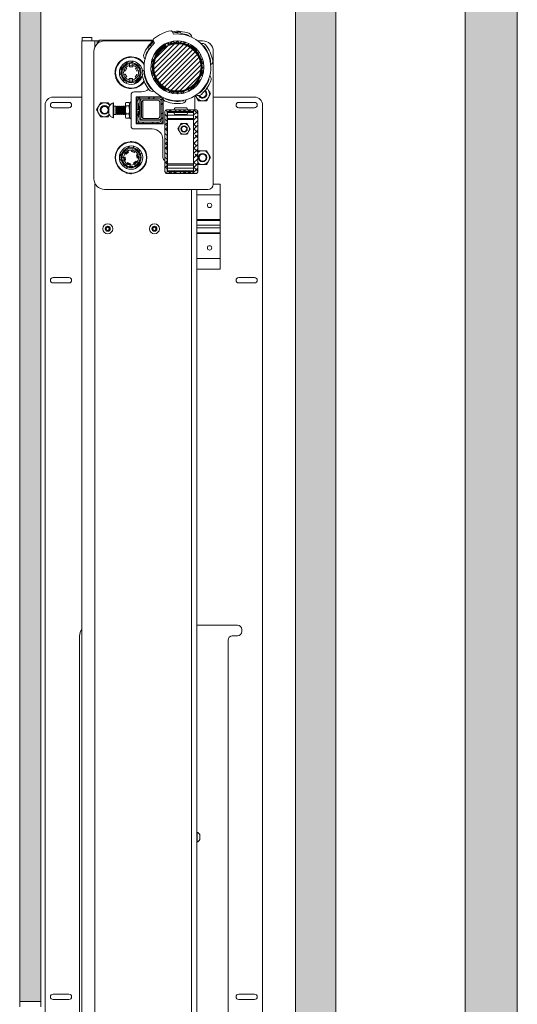
# Model space of a CAD drawing. Units: millimetres. Extents: x 109 to 6757, y 50 to 5882.
# Drawn here: x 6232 to 6701, y 3183 to 4111 of the extents above; entities that cross this region are included whole.
import ezdxf

# ---------------------------------------------------------------- set-up
doc = ezdxf.new("R2010")
doc.units = ezdxf.units.MM
pattern_1 = [(0, (0, 0), (0, 3.175), []), (135, (1.5875, -1.5875), (-6.350003, -6.350003), [4.49013, -4.49013]), (135, (2.381, -1.5875), (-6.350003, -6.350003), [4.49013, -4.49013]), (135, (3.175, -1.5875), (-6.350003, -6.350003), [4.49013, -4.49013])]

msp = doc.modelspace()

# ---------------------------------------------------------------- hatches: boundary and pattern name
at = {"linetype": 'Continuous', "lineweight": 0}
h = msp.add_hatch(dxfattribs=at)
h.set_pattern_fill('CORK', style=0)
h.set_pattern_definition(pattern_1)
h.paths.add_polyline_path([(6251.76, 4530.09), (6231.76, 4530.09), (6231.76, 3185.59), (6251.76, 3185.59)], flags=0)
h = msp.add_hatch(dxfattribs=at)
h.set_pattern_fill('CORK', style=0)
h.set_pattern_definition(pattern_1)
h.paths.add_polyline_path([(6529.86, 4530.09), (6491.76, 4530.09), (6491.76, 1761.24), (6529.86, 1761.24)], flags=0)
h = msp.add_hatch(dxfattribs=at)
h.set_pattern_fill('CORK', style=0)
h.set_pattern_definition(pattern_1)
h.paths.add_polyline_path([(6700.97, 1436.09), (6700.97, 4530.09), (6651.76, 4530.09), (6651.76, 1436.09)], flags=0)
h = msp.add_hatch(dxfattribs=at)
h.set_pattern_fill('ANSI38', style=0)
edge = h.paths.add_edge_path(flags=0)
edge.add_line((6371.75, 4089.02), (6372.39, 4087.65))
edge.add_arc((6380.47, 4065.59), 23.5, -240.11786, 110.11786, ccw=False)
edge.add_line((6368.76, 4085.96), (6368.13, 4087.33))
edge.add_arc((6380.47, 4065.59), 25, 119.58857, 470.41143)
h = msp.add_hatch(dxfattribs=at)
h.set_pattern_fill('ANSI31', style=0)
edge = h.paths.add_edge_path(flags=0)
edge.add_line((6369.09, 4087.31), (6369.8, 4085.79))
edge.add_arc((6380.47, 4065.59), 22.85, 117.83595, 472.16405)
edge.add_line((6371.85, 4086.75), (6371.14, 4088.27))
edge.add_line((6371.14, 4088.27), (6369.09, 4087.31))
edge = h.paths.add_edge_path(flags=0)
edge.add_line((6372.11, 4086.2), (6372.06, 4086.29))
edge.add_arc((6380.47, 4065.59), 22.35, -242.10055, 112.10055, ccw=False)
edge.add_line((6370.01, 4085.34), (6370.06, 4085.25))
edge.add_arc((6380.47, 4065.59), 22.25, 117.91249, 472.08751)
h = msp.add_hatch(dxfattribs=at)
h.set_pattern_fill('ANSI32', style=0)
edge = h.paths.add_edge_path(flags=0)
edge.add_arc((6336.76, 4060.59), 11, 0, 360)
edge = h.paths.add_edge_path(flags=0)
edge.add_arc((6336.76, 4060.59), 9.5, 0, 360)
h = msp.add_hatch(dxfattribs=at)
h.set_pattern_fill('ANSI32', style=0)
edge = h.paths.add_edge_path(flags=0)
edge.add_arc((6363.76, 4015.59), 3, 270, 360)
edge.add_line((6366.76, 4015.59), (6366.76, 4034.59))
edge.add_arc((6363.76, 4034.59), 3, 360, 450)
edge.add_line((6363.76, 4037.59), (6344.76, 4037.59))
edge.add_arc((6344.76, 4034.59), 3, 90, 180)
edge.add_line((6341.76, 4034.59), (6341.76, 4015.59))
edge.add_arc((6344.76, 4015.59), 3, 180, 270)
edge.add_line((6344.76, 4012.59), (6363.76, 4012.59))
edge = h.paths.add_edge_path(flags=0)
edge.add_line((6344.76, 4036.09), (6363.76, 4036.09))
edge.add_arc((6363.76, 4034.59), 1.5, 0, 90, ccw=False)
edge.add_line((6365.26, 4034.59), (6365.26, 4015.59))
edge.add_arc((6363.76, 4015.59), 1.5, 270, 360, ccw=False)
edge.add_line((6363.76, 4014.09), (6344.76, 4014.09))
edge.add_arc((6344.76, 4015.59), 1.5, 180, 270, ccw=False)
edge.add_line((6343.26, 4015.59), (6343.26, 4024.34))
edge.add_line((6343.26, 4024.34), (6344.76, 4024.34))
edge.add_line((6344.76, 4024.34), (6344.76, 4025.84))
edge.add_line((6344.76, 4025.84), (6343.26, 4025.84))
edge.add_line((6343.26, 4025.84), (6343.26, 4034.59))
edge.add_arc((6344.76, 4034.59), 1.5, 90, 180, ccw=False)
h = msp.add_hatch(dxfattribs=at)
h.set_pattern_fill('ANSI38', angle=90, style=0)
edge = h.paths.add_edge_path(flags=0)
edge.add_arc((6371.01, 4023.84), 0.25, 90, 180, ccw=False)
edge.add_line((6371.01, 4024.09), (6395.76, 4024.09))
edge.add_line((6395.76, 4024.09), (6395.76, 4025.59))
edge.add_line((6395.76, 4025.59), (6370.26, 4025.59))
edge.add_arc((6370.26, 4024.09), 1.5, 90, 180)
edge.add_line((6368.76, 4024.09), (6368.76, 3967.09))
edge.add_arc((6370.26, 3967.09), 1.5, 180, 270)
edge.add_line((6370.26, 3965.59), (6395.76, 3965.59))
edge.add_line((6395.76, 3965.59), (6395.76, 3967.09))
edge.add_line((6395.76, 3967.09), (6371.01, 3967.09))
edge.add_arc((6371.01, 3967.34), 0.25, 180, 270, ccw=False)
edge.add_line((6370.76, 3967.34), (6370.76, 4023.84))
h = msp.add_hatch(dxfattribs=at)
h.set_pattern_fill('ANSI38', style=0)
edge = h.paths.add_edge_path(flags=0)
edge.add_line((6395.76, 3965.59), (6397.76, 3965.59))
edge.add_arc((6397.76, 3967.59), 2, 270, 360)
edge.add_line((6399.76, 3967.59), (6399.76, 4023.59))
edge.add_arc((6397.76, 4023.59), 2, 0, 90)
edge.add_line((6397.76, 4025.59), (6395.76, 4025.59))
edge.add_line((6395.76, 4025.59), (6395.76, 3965.59))
h = msp.add_hatch(dxfattribs=at)
h.set_pattern_fill('ANSI32', style=0)
edge = h.paths.add_edge_path(flags=0)
edge.add_arc((6336.76, 3980.59), 11, 0, 360)
edge = h.paths.add_edge_path(flags=0)
edge.add_arc((6336.76, 3980.59), 9.5, 0, 360)

# ---------------------------------------------------------------- linework, layer by layer
at = {"color": 7, "linetype": 'Continuous', "lineweight": 0}
for p, q in [((6231.76, 4530.09), (6231.76, 3185.59)), ((6251.76, 4530.09), (6251.76, 3185.59)), ((6491.76, 4530.09), (6491.76, 1761.24)), ((6529.86, 4530.09), (6529.86, 1761.24)), ((6651.76, 1436.09), (6651.76, 4530.09)), ((6700.97, 4530.09), (6700.97, 1436.09)), ((6376.72, 4096.86), (6375.49, 4099.5)), ((6290.26, 2838.09), (6290.26, 4090.59)), ((6302.76, 4090.59), (6290.26, 4090.59)), ((6290.76, 4090.59), (6290.76, 4093.59)), ((6290.76, 4093.59), (6299.76, 4093.59)), ((6299.76, 4090.59), (6299.76, 4093.59)), ((6302.76, 4090.59), (6302.76, 4084.95)), ((6302.76, 4090.59), (6304.76, 4090.59)), ((6304.76, 4090.59), (6304.76, 4087.73)), ((6304.76, 4090.59), (6305.96, 4090.59)), ((6305.96, 4090.59), (6306.76, 4090.59)), ((6306.76, 4091.09), (6311.56, 4091.09)), ((6306.76, 4089.25), (6306.76, 4091.09)), ((6311.56, 4091.09), (6311.56, 4090.59)), ((6317.96, 4091.09), (6311.56, 4091.09)), ((6311.76, 4090.59), (6357.43, 4090.59)), ((6317.96, 4091.09), (6355.56, 4091.09)), ((6317.96, 4090.59), (6317.96, 4091.09)), ((6355.13, 4086.83), (6358.23, 4089.96)), ((6355.56, 4091.09), (6355.56, 4090.59)), ((6357.75, 4091.09), (6355.56, 4091.09)), ((6357.7, 4091.2), (6358.92, 4088.56)), ((6376.1, 4098.29), (6380.48, 4098.65)), ((6380.49, 4098.56), (6376.1, 4098.19)), ((6376.1, 4098.19), (6376.1, 4098.29)), ((6380.48, 4098.65), (6380.49, 4098.56)), ((6384.2, 4096.87), (6383.29, 4098.82)), ((6399.64, 4090.59), (6404.26, 4090.59)), ((6353.2, 4084.79), (6354.11, 4082.83)), ((6358.3, 4089.89), (6355.2, 4086.76)), ((6368.09, 4087.4), (6371.72, 4089.09)), ((6368.09, 4087.4), (6368.13, 4087.33)), ((6368.76, 4085.96), (6368.13, 4087.33)), ((6368.76, 4085.96), (6369.04, 4085.37)), ((6368.98, 4087.26), (6369.09, 4087.31)), ((6368.98, 4087.26), (6369.7, 4085.74)), ((6369.09, 4087.31), (6371.14, 4088.27)), ((6369.8, 4085.79), (6369.09, 4087.31)), ((6369.25, 4084.92), (6369.29, 4084.83)), ((6369.91, 4085.28), (6369.95, 4085.19)), ((6370.06, 4085.25), (6370.01, 4085.34)), ((6371.14, 4088.27), (6371.25, 4088.32)), ((6371.14, 4088.27), (6371.85, 4086.75)), ((6371.25, 4088.32), (6371.96, 4086.79)), ((6371.72, 4089.09), (6371.75, 4089.02)), ((6372.39, 4087.65), (6371.75, 4089.02)), ((6372.06, 4086.29), (6372.11, 4086.2)), ((6372.17, 4086.34), (6372.22, 4086.25)), ((6372.39, 4087.65), (6372.66, 4087.06)), ((6372.88, 4086.61), (6372.92, 4086.52)), ((6301.76, 3960.59), (6301.76, 4080.59)), ((6414.26, 4080.59), (6414.26, 3955.59)), ((6328.7, 4063.69), (6328.86, 4063.6)), ((6328.86, 4063.6), (6330.13, 4062.84)), ((6330.13, 4062.84), (6331.27, 4062.14)), ((6330.41, 4066.17), (6330.25, 4066.26)), ((6330.41, 4066.17), (6331.68, 4065.4)), ((6332.82, 4064.71), (6331.27, 4062.14)), ((6331.68, 4065.4), (6332.82, 4064.71)), ((6335.39, 4067.45), (6335.36, 4066.12)), ((6338.36, 4066.06), (6335.36, 4066.12)), ((6335.42, 4068.93), (6335.39, 4067.45)), ((6335.42, 4069.11), (6335.42, 4068.93)), ((6338.39, 4067.39), (6338.36, 4066.06)), ((6338.42, 4068.87), (6338.39, 4067.39)), ((6338.42, 4068.87), (6338.42, 4069.06)), ((6342.02, 4065.2), (6340.85, 4064.56)), ((6342.3, 4061.93), (6340.85, 4064.56)), ((6343.31, 4065.92), (6342.02, 4065.2)), ((6343.47, 4062.58), (6342.3, 4061.93)), ((6342.88, 4069.75), (6342.87, 4069.73)), ((6343.47, 4066.01), (6343.31, 4065.92)), ((6344.76, 4063.29), (6343.47, 4062.58)), ((6344.76, 4063.29), (6344.92, 4063.38)), ((6321.67, 4060.16), (6321.58, 4059.88)), ((6321.77, 4060.06), (6321.67, 4060.16)), ((6322.59, 4055.1), (6322.78, 4054.88)), ((6322.78, 4054.88), (6322.83, 4055.01)), ((6328.75, 4057.88), (6328.59, 4057.79)), ((6328.75, 4057.88), (6330.05, 4058.6)), ((6330.04, 4055.17), (6330.2, 4055.26)), ((6330.05, 4058.6), (6331.22, 4059.24)), ((6330.2, 4055.26), (6331.5, 4055.97)), ((6331.22, 4059.24), (6332.67, 4056.62)), ((6331.5, 4055.97), (6332.67, 4056.62)), ((6335.1, 4052.3), (6335.12, 4053.78)), ((6335.12, 4053.78), (6335.15, 4055.12)), ((6335.15, 4055.12), (6338.15, 4055.06)), ((6338.1, 4052.24), (6338.12, 4053.72)), ((6338.12, 4053.72), (6338.15, 4055.06)), ((6340.69, 4056.46), (6342.24, 4059.03)), ((6341.84, 4055.77), (6340.69, 4056.46)), ((6343.1, 4055.01), (6341.84, 4055.77)), ((6343.39, 4058.34), (6342.24, 4059.03)), ((6343.1, 4055.01), (6343.26, 4054.91)), ((6344.65, 4057.57), (6343.39, 4058.34)), ((6344.81, 4057.48), (6344.65, 4057.57)), ((6335.1, 4052.3), (6335.09, 4052.12)), ((6338.09, 4052.06), (6338.1, 4052.24)), ((6352.92, 4044.71), (6353.35, 4045.08)), ((6408.41, 4046.4), (6409.89, 4043.84)), ((6263.26, 4037.59), (6290.26, 4037.59)), ((6336.76, 4010.59), (6336.76, 4039.59)), ((6339.76, 4042.59), (6346.76, 4042.59)), ((6341.51, 4037.84), (6365.57, 4037.84)), ((6341.51, 4012.34), (6341.51, 4037.84)), ((6341.76, 4015.59), (6341.76, 4034.59)), ((6343.26, 4025.84), (6343.26, 4034.59)), ((6344.76, 4037.59), (6363.76, 4037.59)), ((6344.76, 4036.09), (6363.76, 4036.09)), ((6345.01, 4036.09), (6345.01, 4028.65)), ((6347.76, 4036.05), (6347.76, 4036.09)), ((6347.76, 4017.67), (6347.76, 4034.5)), ((6348.26, 4034.59), (6362.26, 4034.59)), ((6365.26, 4034.59), (6365.26, 4015.59)), ((6366.76, 4034.59), (6366.76, 4015.59)), ((6367.01, 4036.83), (6367.01, 4012.34)), ((6396.76, 4035.44), (6396.76, 4025.59)), ((6400.5, 4034.09), (6398.63, 4037.34)), ((6411.76, 4040.59), (6409.89, 4037.34)), ((6414.26, 4037.59), (6453.26, 4037.59)), ((6255.76, 2935.59), (6255.76, 4030.09)), ((6263.26, 4032.59), (6278.26, 4032.59)), ((6278.26, 4027.59), (6263.26, 4027.59)), ((6304.25, 4025.59), (6306.13, 4028.84)), ((6315.51, 4032.09), (6316.76, 4029.92)), ((6315.86, 4021.59), (6315.86, 4028.59)), ((6320.26, 4032.09), (6319.88, 4032.09)), ((6319.88, 4018.09), (6319.88, 4032.09)), ((6320.26, 4018.09), (6320.26, 4032.09)), ((6322.27, 4029.09), (6320.66, 4029.09)), ((6322.76, 4028.4), (6322.27, 4029.09)), ((6322.27, 4028.38), (6322.27, 4029.09)), ((6322.27, 4021.09), (6322.27, 4028.38)), ((6323.24, 4029.09), (6322.76, 4028.4)), ((6322.76, 4027.81), (6322.76, 4028.4)), ((6322.76, 4021.78), (6322.76, 4027.81)), ((6323.52, 4029.09), (6323.24, 4029.09)), ((6323.24, 4028.38), (6323.24, 4029.09)), ((6323.24, 4021.09), (6323.24, 4028.38)), ((6324.01, 4028.4), (6323.52, 4029.09)), ((6323.52, 4028.38), (6323.52, 4029.09)), ((6323.52, 4021.09), (6323.52, 4028.38)), ((6324.49, 4029.09), (6324.01, 4028.4)), ((6324.01, 4027.81), (6324.01, 4028.4)), ((6324.01, 4021.78), (6324.01, 4027.81)), ((6324.77, 4029.09), (6324.49, 4029.09)), ((6324.49, 4028.38), (6324.49, 4029.09)), ((6324.49, 4021.09), (6324.49, 4028.38)), ((6325.26, 4028.4), (6324.77, 4029.09)), ((6324.77, 4028.38), (6324.77, 4029.09)), ((6324.77, 4021.09), (6324.77, 4028.38)), ((6325.74, 4029.09), (6325.26, 4028.4)), ((6325.26, 4027.81), (6325.26, 4028.4)), ((6325.26, 4021.78), (6325.26, 4027.81)), ((6326.02, 4029.09), (6325.74, 4029.09)), ((6325.74, 4028.38), (6325.74, 4029.09)), ((6325.74, 4021.09), (6325.74, 4028.38)), ((6326.51, 4028.4), (6326.02, 4029.09)), ((6326.02, 4028.38), (6326.02, 4029.09)), ((6326.02, 4021.09), (6326.02, 4028.38)), ((6326.99, 4029.09), (6326.51, 4028.4)), ((6326.51, 4027.81), (6326.51, 4028.4)), ((6326.51, 4021.78), (6326.51, 4027.81)), ((6327.27, 4029.09), (6326.99, 4029.09)), ((6326.99, 4028.38), (6326.99, 4029.09)), ((6326.99, 4021.09), (6326.99, 4028.38)), ((6327.76, 4028.4), (6327.27, 4029.09)), ((6327.27, 4028.38), (6327.27, 4029.09)), ((6327.27, 4021.09), (6327.27, 4028.38)), ((6328.24, 4029.09), (6327.76, 4028.4)), ((6327.76, 4027.81), (6327.76, 4028.4)), ((6327.76, 4021.78), (6327.76, 4027.81)), ((6328.52, 4029.09), (6328.24, 4029.09)), ((6328.24, 4028.38), (6328.24, 4029.09)), ((6328.24, 4021.09), (6328.24, 4028.38)), ((6329.01, 4028.4), (6328.52, 4029.09)), ((6328.52, 4028.38), (6328.52, 4029.09)), ((6328.52, 4021.09), (6328.52, 4028.38)), ((6329.49, 4029.09), (6329.01, 4028.4)), ((6329.01, 4027.81), (6329.01, 4028.4)), ((6329.01, 4021.78), (6329.01, 4027.81)), ((6329.77, 4029.09), (6329.49, 4029.09)), ((6329.49, 4028.38), (6329.49, 4029.09)), ((6329.49, 4021.09), (6329.49, 4028.38)), ((6330.26, 4028.4), (6329.77, 4029.09)), ((6329.77, 4028.38), (6329.77, 4029.09)), ((6329.77, 4021.09), (6329.77, 4028.38)), ((6330.74, 4029.09), (6330.26, 4028.4)), ((6330.26, 4027.81), (6330.26, 4028.4)), ((6330.26, 4021.78), (6330.26, 4027.81)), ((6331.02, 4029.09), (6330.74, 4029.09)), ((6330.74, 4028.38), (6330.74, 4029.09)), ((6330.74, 4021.09), (6330.74, 4028.38)), ((6331.41, 4028.54), (6331.02, 4029.09)), ((6331.02, 4028.38), (6331.02, 4029.09)), ((6331.02, 4021.09), (6331.02, 4028.38)), ((6331.8, 4032.27), (6331.41, 4031.59)), ((6331.41, 4030.97), (6331.41, 4031.59)), ((6331.41, 4025.64), (6331.41, 4030.97)), ((6331.99, 4029.38), (6331.41, 4025.64)), ((6331.41, 4019.75), (6331.41, 4025.64)), ((6334.83, 4032.57), (6331.99, 4032.57)), ((6334.83, 4029.38), (6331.99, 4029.38)), ((6334.83, 4029.38), (6335.41, 4025.64)), ((6335.41, 4031.59), (6335.01, 4032.27)), ((6336.41, 4033.02), (6335.41, 4032.02)), ((6335.41, 4018.15), (6335.41, 4032.02)), ((6336.76, 4033.02), (6336.41, 4033.02)), ((6336.41, 4033.02), (6336.41, 4017.15)), ((6341.76, 4033.02), (6341.51, 4033.02)), ((6343.74, 4031.44), (6343.26, 4031.44)), ((6344.76, 4025.84), (6343.26, 4025.84)), ((6343.74, 4025.84), (6343.74, 4031.44)), ((6344.01, 4028.4), (6343.74, 4028.78)), ((6344.49, 4029.09), (6344.01, 4028.4)), ((6344.01, 4027.81), (6344.01, 4028.4)), ((6344.01, 4025.84), (6344.01, 4027.81)), ((6344.57, 4029.09), (6344.49, 4029.09)), ((6344.49, 4028.38), (6344.49, 4029.09)), ((6344.49, 4025.84), (6344.49, 4028.38)), ((6345.26, 4028.4), (6344.57, 4029.09)), ((6344.57, 4025.84), (6344.57, 4029.09)), ((6344.76, 4024.34), (6344.76, 4025.84)), ((6345.26, 4019.09), (6345.26, 4033.09)), ((6346.76, 4019.09), (6346.76, 4033.09)), ((6363.76, 4033.09), (6363.76, 4019.09)), ((6370.26, 4025.59), (6395.76, 4025.59)), ((6379.26, 4027.59), (6388.26, 4027.59)), ((6395.76, 4024.09), (6395.76, 4025.59)), ((6395.76, 3965.59), (6395.76, 4025.59)), ((6395.76, 4025.59), (6397.76, 4025.59)), ((6438.26, 4032.59), (6453.26, 4032.59)), ((6453.26, 4027.59), (6438.26, 4027.59)), ((6460.76, 4030.09), (6460.76, 2855.59)), ((6308, 4019.09), (6306.13, 4022.34)), ((6316.5, 4020.8), (6315.51, 4019.09)), ((6319.88, 4018.09), (6320.26, 4018.09)), ((6320.66, 4021.09), (6322.27, 4021.09)), ((6322.27, 4021.09), (6322.76, 4021.78)), ((6322.76, 4021.78), (6323.24, 4021.09)), ((6323.24, 4021.09), (6323.52, 4021.09)), ((6323.52, 4021.09), (6324.01, 4021.78)), ((6324.01, 4021.78), (6324.49, 4021.09)), ((6324.49, 4021.09), (6324.77, 4021.09)), ((6324.77, 4021.09), (6325.26, 4021.78)), ((6325.26, 4021.78), (6325.74, 4021.09)), ((6325.74, 4021.09), (6326.02, 4021.09)), ((6326.02, 4021.09), (6326.51, 4021.78)), ((6326.51, 4021.78), (6326.99, 4021.09)), ((6326.99, 4021.09), (6327.27, 4021.09)), ((6327.27, 4021.09), (6327.76, 4021.78)), ((6327.76, 4021.78), (6328.24, 4021.09)), ((6328.24, 4021.09), (6328.52, 4021.09)), ((6328.52, 4021.09), (6329.01, 4021.78)), ((6329.01, 4021.78), (6329.49, 4021.09)), ((6329.49, 4021.09), (6329.77, 4021.09)), ((6329.77, 4021.09), (6330.26, 4021.78)), ((6330.26, 4021.78), (6330.74, 4021.09)), ((6330.74, 4021.09), (6331.02, 4021.09)), ((6331.02, 4021.09), (6331.41, 4021.63)), ((6331.99, 4021.9), (6331.41, 4019.75)), ((6331.41, 4018.59), (6331.41, 4019.75)), ((6331.41, 4018.59), (6331.8, 4017.91)), ((6331.99, 4017.61), (6331.79, 4017.93)), ((6334.83, 4021.9), (6331.99, 4021.9)), ((6334.83, 4017.61), (6331.99, 4017.61)), ((6334.83, 4021.9), (6335.41, 4019.75)), ((6334.83, 4017.61), (6335.02, 4017.93)), ((6335.01, 4017.91), (6335.41, 4018.59)), ((6335.41, 4018.15), (6336.41, 4017.15)), ((6336.41, 4017.15), (6336.76, 4017.15)), ((6341.51, 4017.15), (6341.76, 4017.15)), ((6343.26, 4024.34), (6344.76, 4024.34)), ((6343.26, 4015.59), (6343.26, 4024.34)), ((6343.26, 4018.74), (6343.74, 4018.74)), ((6343.74, 4018.74), (6343.74, 4024.34)), ((6343.74, 4021.39), (6344.01, 4021.78)), ((6344.01, 4021.78), (6344.01, 4024.34)), ((6344.01, 4021.78), (6344.49, 4021.09)), ((6344.49, 4021.09), (6344.49, 4024.34)), ((6344.49, 4021.09), (6344.57, 4021.09)), ((6344.57, 4021.09), (6344.57, 4024.34)), ((6344.57, 4021.09), (6345.26, 4021.78)), ((6345.01, 4021.53), (6345.01, 4015.84)), ((6345.01, 4015.84), (6365.26, 4015.84)), ((6347.76, 4015.84), (6347.76, 4016.13)), ((6362.26, 4017.59), (6348.26, 4017.59)), ((6362.26, 4016.09), (6348.26, 4016.09)), ((6368.76, 3967.09), (6368.76, 4024.09)), ((6370.76, 3967.34), (6370.76, 4023.84)), ((6371.01, 4023.09), (6370.76, 4023.09)), ((6371.01, 4020.59), (6370.76, 4020.59)), ((6371.01, 4016.59), (6370.76, 4016.59)), ((6395.76, 4024.09), (6371.01, 4024.09)), ((6371.01, 4023.09), (6371.01, 4024.09)), ((6371.01, 4023.09), (6371.01, 4020.59)), ((6371.01, 4020.59), (6371.01, 4017.59)), ((6371.01, 4020.59), (6395.76, 4020.59)), ((6371.01, 4017.59), (6395.76, 4017.59)), ((6371.01, 4016.59), (6371.01, 4017.59)), ((6395.76, 4016.59), (6371.01, 4016.59)), ((6371.01, 4016.59), (6371.01, 3974.59)), ((6390.26, 4023.09), (6377.26, 4023.09)), ((6378.76, 4024.09), (6378.76, 4023.09)), ((6388.26, 4021.09), (6379.26, 4021.09)), ((6388.76, 4023.09), (6388.76, 4024.09)), ((6399.76, 4024.05), (6399.76, 4024.09)), ((6399.76, 3967.59), (6399.76, 4023.59)), ((6356.76, 4007.59), (6339.76, 4007.59)), ((6367.01, 4012.34), (6341.51, 4012.34)), ((6363.76, 4014.09), (6344.76, 4014.09)), ((6363.76, 4012.59), (6344.76, 4012.59)), ((6380.99, 4007.59), (6382.43, 4010.09)), ((6389.65, 4012.59), (6391.09, 4010.09)), ((6392.54, 4007.59), (6391.09, 4005.09)), ((6366.76, 3980.59), (6366.76, 3997.59)), ((6383.88, 4002.59), (6382.43, 4005.09)), ((6332.48, 3987.87), (6332.36, 3988.01)), ((6336.57, 3995.78), (6336.3, 3995.68)), ((6336.3, 3995.68), (6336.4, 3995.58)), ((6338.1, 3988.93), (6337.61, 3987.53)), ((6338.16, 3989.1), (6338.1, 3988.93)), ((6338.78, 3991.42), (6338.77, 3991.4)), ((6340.93, 3987.94), (6340.44, 3986.54)), ((6340.93, 3987.94), (6340.99, 3988.11)), ((6341.63, 3994.88), (6341.41, 3995.06)), ((6341.51, 3994.81), (6341.63, 3994.88)), ((6328.31, 3980.53), (6328.13, 3980.49)), ((6328.31, 3980.53), (6329.76, 3980.8)), ((6329.76, 3980.8), (6331.07, 3981.05)), ((6330.08, 3986.06), (6330.2, 3985.92)), ((6330.2, 3985.92), (6331.17, 3984.8)), ((6331.07, 3981.05), (6331.63, 3978.1)), ((6331.17, 3984.8), (6332.04, 3983.78)), ((6334.31, 3985.74), (6332.04, 3983.78)), ((6332.48, 3987.87), (6333.44, 3986.75)), ((6333.44, 3986.75), (6334.31, 3985.74)), ((6337.61, 3987.53), (6337.17, 3986.27)), ((6340, 3985.28), (6337.17, 3986.27)), ((6337.27, 3986.57), (6337.65, 3986.52)), ((6337.29, 3986.61), (6337.66, 3986.57)), ((6340.44, 3986.54), (6340, 3985.28)), ((6343.2, 3983.32), (6341.89, 3983.08)), ((6342.44, 3980.13), (6341.89, 3983.08)), ((6343.75, 3980.37), (6342.44, 3980.13)), ((6344.65, 3983.6), (6343.2, 3983.32)), ((6345.21, 3980.65), (6343.75, 3980.37)), ((6344.83, 3983.63), (6344.65, 3983.6)), ((6345.21, 3980.65), (6345.39, 3980.68)), ((6399.76, 3985.8), (6400.5, 3987.09)), ((6408.01, 3987.09), (6409.89, 3983.84)), ((6411.76, 3980.59), (6409.89, 3977.34)), ((6328.68, 3977.54), (6328.86, 3977.58)), ((6328.86, 3977.58), (6330.31, 3977.85)), ((6330.31, 3977.85), (6331.63, 3978.1)), ((6332.58, 3973.24), (6332.52, 3973.07)), ((6332.58, 3973.24), (6333.07, 3974.63)), ((6333.07, 3974.63), (6333.52, 3975.9)), ((6333.52, 3975.9), (6336.35, 3974.9)), ((6335.35, 3972.07), (6335.41, 3972.24)), ((6335.41, 3972.24), (6335.9, 3973.64)), ((6335.72, 3973.66), (6336.04, 3973.62)), ((6335.9, 3973.64), (6336.35, 3974.9)), ((6339.2, 3975.44), (6341.48, 3977.39)), ((6340.07, 3974.42), (6339.2, 3975.44)), ((6341.03, 3973.3), (6340.07, 3974.42)), ((6341.03, 3973.3), (6341.15, 3973.16)), ((6342.35, 3976.38), (6341.48, 3977.39)), ((6343.31, 3975.25), (6342.35, 3976.38)), ((6343.43, 3975.11), (6343.31, 3975.25)), ((6370.76, 3974.59), (6371.01, 3974.59)), ((6371.01, 3970.59), (6370.76, 3970.59)), ((6371.01, 3973.59), (6371.01, 3974.59)), ((6371.01, 3974.59), (6395.76, 3974.59)), ((6371.01, 3973.59), (6371.01, 3970.59)), ((6371.01, 3973.59), (6395.76, 3973.59)), ((6371.01, 3970.59), (6371.01, 3968.09)), ((6371.01, 3970.59), (6395.76, 3970.59)), ((6400.5, 3974.09), (6399.73, 3975.43)), ((6332, 3966.36), (6331.88, 3966.3)), ((6331.88, 3966.3), (6332.11, 3966.12)), ((6331.88, 3966.3), (6331.89, 3966.3)), ((6336.94, 3965.39), (6337.21, 3965.5)), ((6337.21, 3965.5), (6337.11, 3965.59)), ((6395.76, 3965.59), (6370.26, 3965.59)), ((6370.76, 3968.09), (6371.01, 3968.09)), ((6371.01, 3967.09), (6371.01, 3968.09)), ((6371.01, 3968.09), (6395.76, 3968.09)), ((6371.01, 3967.09), (6395.76, 3967.09)), ((6395.76, 3965.59), (6395.76, 3967.09)), ((6397.76, 3965.59), (6395.76, 3965.59)), ((6399.76, 3967.09), (6399.76, 3967.12)), ((6302.76, 3956.23), (6302.76, 2293.59)), ((6414.26, 3955.59), (6420.76, 3955.59)), ((6420.76, 3945.59), (6420.76, 3955.59)), ((6409.26, 3950.59), (6311.76, 3950.59)), ((6398.76, 3950.59), (6398.76, 2922.59)), ((6398.76, 3945.59), (6420.76, 3945.59)), ((6420.76, 3922.16), (6420.76, 3945.59)), ((6313.16, 3914.25), (6314.53, 3915.3)), ((6313.38, 3912.53), (6313.16, 3914.25)), ((6314.53, 3915.3), (6316.13, 3914.64)), ((6316.13, 3914.64), (6316.36, 3912.93)), ((6357.16, 3914.25), (6358.53, 3915.3)), ((6357.38, 3912.53), (6357.16, 3914.25)), ((6358.53, 3915.3), (6360.13, 3914.64)), ((6360.13, 3914.64), (6360.36, 3912.93)), ((6398.76, 3922.16), (6420.76, 3922.16)), ((6398.76, 3921.34), (6420.76, 3921.34)), ((6398.76, 3916.84), (6420.76, 3916.84)), ((6398.76, 3914.34), (6420.76, 3914.34)), ((6420.76, 3921.34), (6420.76, 3922.16)), ((6420.76, 3916.84), (6420.76, 3921.34)), ((6420.76, 3914.34), (6420.76, 3916.84)), ((6420.76, 3909.84), (6420.76, 3914.34)), ((6314.98, 3911.87), (6313.38, 3912.53)), ((6316.36, 3912.93), (6314.98, 3911.87)), ((6358.98, 3911.87), (6357.38, 3912.53)), ((6360.36, 3912.93), (6358.98, 3911.87)), ((6398.76, 3909.84), (6420.76, 3909.84)), ((6398.76, 3909.01), (6420.76, 3909.01)), ((6420.76, 3909.01), (6420.76, 3909.84)), ((6420.76, 3885.59), (6420.76, 3909.01)), ((6398.76, 3885.59), (6420.76, 3885.59)), ((6420.76, 3875.59), (6420.76, 3885.59)), ((6263.26, 3867.59), (6278.26, 3867.59)), ((6398.76, 3875.59), (6420.76, 3875.59)), ((6438.26, 3867.59), (6453.26, 3867.59)), ((6278.26, 3862.59), (6263.26, 3862.59)), ((6453.26, 3862.59), (6438.26, 3862.59)), ((6398.76, 3540.09), (6437.26, 3540.09)), ((6441.26, 3536.09), (6441.26, 3534.09)), ((6288.26, 2850.59), (6288.26, 3530.09)), ((6428.26, 3526.09), (6428.26, 2922.59)), ((6437.26, 3530.09), (6432.26, 3530.09)), ((6399.14, 3345.34), (6398.76, 3345.34)), ((6399.14, 3345.34), (6399.14, 3340.59)), ((6399.14, 3340.59), (6399.14, 3335.84)), ((6401.51, 3342.96), (6401.51, 3340.59)), ((6401.51, 3340.59), (6401.51, 3338.21)), ((6398.76, 3335.84), (6399.14, 3335.84)), ((6263.26, 3192.59), (6278.26, 3192.59)), ((6438.26, 3192.59), (6453.26, 3192.59)), ((6251.76, 3185.59), (6231.76, 3185.59)), ((6231.76, 3185.59), (6231.76, 3180.59)), ((6251.76, 3185.59), (6251.76, 3180.59)), ((6278.26, 3187.59), (6263.26, 3187.59)), ((6453.26, 3187.59), (6438.26, 3187.59))]:
    msp.add_line(p, q, dxfattribs=at)
at = {"color": 8, "linetype": 'Continuous', "lineweight": 0}
for p, q in [((6305.96, 4090.59), (6305.96, 4088.73)), ((6380.49, 4098.56), (6381.18, 4097.08)), ((6355.2, 4086.76), (6355.89, 4085.29)), ((6320.66, 4029.09), (6320.66, 4021.09)), ((6377.26, 4023.09), (6371.01, 4023.09)), ((6395.76, 4023.09), (6390.26, 4023.09)), ((6393.66, 3950.59), (6393.66, 2922.59))]:
    msp.add_line(p, q, dxfattribs=at)
at = {"color": 7, "linetype": 'Continuous', "lineweight": 0, "flags": 128}
for points in [[(6380.48, 4098.65), (6380.98, 4098.7), (6381.46, 4098.74), (6381.91, 4098.77), (6382.31, 4098.81), (6382.65, 4098.83), (6382.91, 4098.86), (6383.09, 4098.87), (6383.18, 4098.88), (6383.19, 4098.88)], [(6383.29, 4098.82), (6383.28, 4098.82), (6383.18, 4098.81), (6383, 4098.79), (6382.73, 4098.77), (6382.38, 4098.74), (6381.97, 4098.7), (6381.5, 4098.65), (6381.01, 4098.6), (6380.49, 4098.56)], [(6355.2, 4086.76), (6354.86, 4086.42), (6354.52, 4086.09), (6354.2, 4085.78), (6353.92, 4085.5), (6353.67, 4085.25), (6353.47, 4085.06), (6353.32, 4084.91), (6353.23, 4084.82), (6353.2, 4084.79)], [(6353.22, 4084.9), (6353.23, 4084.91), (6353.29, 4084.98), (6353.42, 4085.11), (6353.61, 4085.29), (6353.84, 4085.53), (6354.13, 4085.82), (6354.44, 4086.14), (6354.78, 4086.48), (6355.13, 4086.83)], [(6355.2, 4086.76), (6355.19, 4086.78), (6355.18, 4086.79), (6355.16, 4086.8), (6355.15, 4086.81), (6355.15, 4086.82), (6355.14, 4086.83), (6355.13, 4086.83), (6355.13, 4086.83)], [(6338.39, 4067.39), (6336.87, 4067.59), (6335.39, 4067.45)], [(6322.59, 4055.1), (6322.59, 4055.1), (6322.55, 4055.28), (6322.44, 4055.81), (6322.27, 4056.59), (6322.08, 4057.5), (6321.88, 4058.42), (6321.72, 4059.19), (6321.61, 4059.71), (6321.58, 4059.88)], [(6321.67, 4060.16), (6321.7, 4060.01), (6321.79, 4059.55)], [(6322.65, 4055.48), (6322.69, 4055.32), (6322.77, 4054.94), (6322.78, 4054.88)], [(6335.12, 4053.78), (6336.64, 4053.59), (6338.12, 4053.72)], [(6336.91, 3995.59), (6336.74, 3995.61), (6336.36, 3995.67), (6336.3, 3995.68)], [(6336.57, 3995.78), (6336.57, 3995.78), (6336.76, 3995.76), (6337.29, 3995.68), (6338.08, 3995.56), (6339.01, 3995.42), (6339.93, 3995.28), (6340.71, 3995.16), (6341.23, 3995.08), (6341.41, 3995.06)], [(6341.63, 3994.88), (6341.48, 3994.9), (6341.02, 3994.97)], [(6337.65, 3986.52), (6339.1, 3986.11), (6340.1, 3985.57)], [(6337.66, 3986.57), (6339.06, 3986.18), (6340.12, 3985.62)], [(6333.07, 3974.63), (6334.2, 3974.07), (6335.72, 3973.66)], [(6331.89, 3966.3), (6332.14, 3966.26), (6332.49, 3966.21)], [(6336.94, 3965.39), (6336.83, 3965.41), (6336.37, 3965.48), (6335.63, 3965.59), (6334.72, 3965.73), (6333.78, 3965.87), (6332.96, 3965.99), (6332.37, 3966.08), (6332.11, 3966.12), (6332.11, 3966.12)], [(6336.6, 3965.59), (6336.92, 3965.54), (6337.2, 3965.5), (6337.21, 3965.5)]]:
    msp.add_lwpolyline(points, dxfattribs=at)
at = {"color": 8, "linetype": 'Continuous', "lineweight": 0, "flags": 128}
for points in [[(6390.57, 4095.95), (6390.56, 4095.91), (6390.53, 4095.81), (6390.47, 4095.63), (6390.42, 4095.48)], [(6405.16, 4085.15), (6405.29, 4085.26), (6405.43, 4085.37), (6405.52, 4085.44), (6405.55, 4085.46)], [(6350.72, 4077.37), (6350.75, 4077.35), (6350.86, 4077.31), (6351.03, 4077.24), (6351.18, 4077.18)], [(6411.33, 4071.92), (6411.49, 4071.95), (6411.67, 4071.99), (6411.78, 4072.01), (6411.82, 4072.02)], [(6409.76, 4053.99), (6409.91, 4053.93), (6410.08, 4053.86), (6410.19, 4053.82), (6410.23, 4053.81)], [(6355.39, 4045.71), (6355.42, 4045.73), (6355.51, 4045.8), (6355.66, 4045.92), (6355.79, 4046.02)], [(6370.53, 4035.7), (6370.48, 4035.54), (6370.42, 4035.37), (6370.38, 4035.26), (6370.37, 4035.22)], [(6385.07, 4034.43), (6385.1, 4034.26), (6385.13, 4034.08), (6385.14, 4033.97), (6385.15, 4033.93)], [(6401.38, 4042.03), (6401.49, 4041.91), (6401.62, 4041.77), (6401.69, 4041.69), (6401.72, 4041.66)]]:
    msp.add_lwpolyline(points, dxfattribs=at)
at = {"color": 7, "linetype": 'Continuous', "lineweight": 0}
for centre, radius in [((6336.76, 4060.59), 11), ((6336.76, 4060.59), 9.5), ((6336.76, 4060.59), 9.45), ((6311.76, 4025.59), 4), ((6311.76, 4025.59), 3.31), ((6386.76, 4007.59), 3), ((6386.76, 4007.59), 2.45), ((6336.76, 3980.59), 15), ((6336.76, 3980.59), 14.5), ((6336.76, 3980.59), 11), ((6336.76, 3980.59), 9.5), ((6336.76, 3980.59), 9.45), ((6404.26, 3980.59), 4), ((6404.26, 3980.59), 3.31), ((6410.76, 3935.59), 2.06), ((6314.76, 3913.59), 4.75), ((6314.76, 3913.59), 2.38), ((6358.76, 3913.59), 4.75), ((6358.76, 3913.59), 2.38), ((6410.76, 3895.59), 2.06)]:
    msp.add_circle(centre, radius, dxfattribs=at)
for centre, radius, start, end in [((6380.47, 4065.59), 35, 99.96574, 130.03426), ((6374.59, 4099.07), 1, 25, 99.96574), ((6380.47, 4065.59), 34, 71.59784, 98.40216), ((6311.76, 4080.59), 10, 90, 180), ((6380.47, 4065.59), 34, 131.59784, 158.40216), ((6380.47, 4065.59), 31.5, 133.1635, 96.8365), ((6380.47, 4065.59), 25, 119.58857, 110.41143), ((6358.6, 4091.62), 1, 130.03426, 205), ((6358.3, 4089.89), 0.1, 115, 135.24761), ((6365.25, 4096.98), 9.93, 224.98636, 225.5633), ((6376.1, 4098.19), 0.1, 94.75239, 115), ((6380.47, 4065.59), 32, 71.59784, 83.74942), ((6389.94, 4094.05), 2, 28.94028, 71.59784), ((6389.94, 4094.05), 4, 0.12223, 71.59784), ((6404.26, 4080.59), 10, 0, 90), ((6380.47, 4065.59), 32, 146.25058, 158.40216), ((6380.47, 4065.59), 23.5, 119.88214, 110.11786), ((6380.47, 4065.59), 22.85, 117.83595, 112.16405), ((6380.47, 4065.59), 22.35, 117.89945, 112.10055), ((6380.47, 4065.59), 22.25, 117.91249, 112.08751), ((6403.98, 4084.22), 4, 38.40216, 109.87777), ((6403.98, 4084.22), 2, 38.40216, 81.05972), ((6380.47, 4065.59), 32, 11.59784, 38.40216), ((6380.47, 4065.59), 34, 11.59784, 38.40216), ((6336.76, 4060.59), 15, 34.22214, 326.40265), ((6336.76, 4060.59), 14.5, 31.7839, 327.42603), ((6352.58, 4076.63), 4, 158.40216, 229.87777), ((6352.58, 4076.63), 2, 158.40216, 201.05972), ((6409.86, 4071.62), 2, 328.94028, 11.59784), ((6409.86, 4071.62), 4, 300.12223, 11.59784), ((6336.76, 4060.59), 8.45, 159.11503, 198.66495), ((6336.76, 4060.59), 7, 161.26361, 196.51636), ((6336.76, 4060.59), 7, 136.51636, 161.26361), ((6336.76, 4060.59), 8.45, 99.11503, 138.66495), ((6336.76, 4060.59), 7, 101.26361, 136.51636), ((6336.76, 4060.59), 7, 41.26361, 76.51636), ((6336.76, 4060.59), 8.45, 39.11503, 78.66495), ((6336.76, 4060.59), 7, 16.51636, 41.26361), ((6336.76, 4060.59), 7, 341.26361, 16.51636), ((6336.76, 4060.59), 8.45, 339.11503, 18.66495), ((6351.08, 4059.56), 4, 120.9912, 147.21162), ((6336.76, 4060.59), 7, 196.51636, 221.26361), ((6336.76, 4060.59), 8.45, 219.11503, 258.66495), ((6336.76, 4060.59), 7, 221.26361, 256.51636), ((6336.76, 4060.59), 8.45, 279.11503, 318.66495), ((6336.76, 4060.59), 7, 281.26361, 316.51636), ((6336.76, 4060.59), 7, 316.51636, 341.26361), ((6380.47, 4065.59), 34, 193.31734, 218.40216), ((6351.08, 4059.56), 2, 149.89142, 191.59784), ((6380.47, 4065.59), 32, 191.59784, 218.40216), ((6380.47, 4065.59), 32, 311.59784, 338.40216), ((6380.47, 4065.59), 34, 311.59784, 338.40216), ((6408.37, 4054.54), 2, 338.40216, 21.05972), ((6408.37, 4054.54), 4, 338.40216, 49.87777), ((6346.76, 4052.59), 10, 270, 308.0441), ((6356.96, 4046.95), 4, 218.40216, 289.87777), ((6356.96, 4046.95), 2, 218.40216, 261.05972), ((6404.26, 4040.59), 4, 200.98461, 54.16198), ((6404.26, 4040.59), 6.5, 30, 53.45406), ((6404.26, 4040.59), 6.5, 330, 30), ((6263.26, 4030.09), 7.5, 90, 180), ((6339.76, 4039.59), 3, 90, 180), ((6344.76, 4034.59), 3, 90, 180), ((6344.76, 4034.59), 1.5, 90, 180), ((6348.26, 4033.09), 3, 90, 180), ((6348.26, 4033.09), 1.5, 90, 180), ((6362.26, 4033.09), 3, 0, 90), ((6362.26, 4033.09), 1.5, 0, 90), ((6363.76, 4034.59), 3, 360, 90), ((6363.76, 4034.59), 1.5, 0, 90), ((6371, 4037.12), 4, 180.12223, 251.59784), ((6371, 4037.12), 2, 208.94028, 251.59784), ((6380.47, 4065.59), 32, 251.59784, 278.40216), ((6384.86, 4035.91), 2, 278.40216, 321.05972), ((6384.86, 4035.91), 4, 278.40216, 349.87777), ((6406.76, 4035.44), 10, 158.92388, 180), ((6404.26, 4040.59), 6.5, 191.11881, 210), ((6400.39, 4043.15), 4, 240.12223, 311.59784), ((6404.26, 4040.59), 6.5, 210, 270), ((6400.39, 4043.15), 2, 267.90066, 311.59784), ((6404.26, 4040.59), 3.31, 203.97221, 55.11016), ((6404.26, 4040.59), 6.5, 270, 330), ((6453.26, 4030.09), 7.5, 0, 90), ((6263.26, 4030.09), 2.5, 90, 270), ((6278.26, 4030.09), 2.5, 270, 90), ((6311.76, 4025.59), 6.5, 150, 210), ((6311.76, 4025.59), 6.5, 90, 150), ((6311.76, 4025.59), 6.5, 40.70373, 90), ((6322.44, 4025.09), 7.45, 110.09465, 151.99406), ((6320.66, 4029.49), 0.4, 180, 270), ((6370.26, 4024.09), 1.5, 90, 180), ((6380.47, 4065.59), 34, 251.59784, 278.40216), ((6379.26, 4025.59), 2, 90, 180), ((6388.26, 4025.59), 2, 0, 90), ((6397.76, 4023.59), 2, 0, 90), ((6397.82, 4023.59), 2, 11.51812, 90.26742), ((6438.26, 4030.09), 2.5, 90, 270), ((6453.26, 4030.09), 2.5, 270, 90), ((6311.76, 4025.59), 6.5, 210, 270), ((6311.76, 4025.59), 6.5, 270, 313.93586), ((6322.44, 4025.09), 7.45, 208.00594, 249.90535), ((6320.66, 4020.69), 0.4, 90, 180), ((6348.26, 4019.09), 3, 180, 270), ((6348.26, 4019.09), 1.5, 180, 270), ((6362.26, 4019.09), 1.5, 270, 0), ((6362.26, 4019.09), 3, 270, 0), ((6371.01, 4023.84), 0.25, 90, 180), ((6371.01, 4017.34), 0.25, 90, 180), ((6379.26, 4023.09), 2, 180, 270), ((6388.26, 4023.09), 2, 270, 0), ((6339.76, 4010.59), 3, 180, 270), ((6344.76, 4015.59), 3, 180, 270), ((6344.76, 4015.59), 1.5, 180, 270), ((6356.76, 3997.59), 10, 0, 90), ((6363.76, 4015.59), 3, 270, 360), ((6363.76, 4015.59), 1.5, 270, 0), ((6386.76, 4007.59), 5, 150, 210), ((6386.76, 4007.59), 5, 90, 150), ((6386.76, 4007.59), 5, 30, 90), ((6386.76, 4007.59), 5, 330, 30), ((6386.76, 4007.59), 5, 210, 270), ((6386.76, 4007.59), 5, 270, 330), ((6336.76, 3980.59), 8.45, 80.85964, 120.40956), ((6336.76, 3980.59), 8.45, 20.85964, 60.40956), ((6336.76, 3980.59), 8.45, 140.85964, 180.40956), ((6336.76, 3980.59), 7, 143.00822, 178.26097), ((6336.76, 3980.59), 7, 178.26097, 202.56132), ((6336.76, 3980.59), 6.05, 176.27931, 204.98988), ((6336.76, 3980.59), 6, 176.15709, 205.11211), ((6336.76, 3980.59), 7, 118.26097, 143.00822), ((6336.76, 3980.59), 6.05, 116.27931, 144.98988), ((6336.76, 3980.59), 6, 116.15709, 145.11211), ((6336.76, 3980.59), 7, 83.00822, 118.26097), ((6336.76, 3980.59), 7, 58.26097, 83.6317), ((6336.76, 3980.59), 7, 23.00822, 58.26097), ((6336.76, 3980.59), 6, 356.15709, 25.11211), ((6336.76, 3980.59), 6.05, 356.27931, 24.98988), ((6336.76, 3980.59), 7, 323.00822, 358.26097), ((6336.76, 3980.59), 7, 358.26097, 23.00822), ((6336.76, 3980.59), 8.45, 320.85964, 0.40956), ((6369.76, 3980.59), 3, 180, 250.52878), ((6404.26, 3980.59), 6.5, 90, 133.75219), ((6404.26, 3980.59), 6.5, 30, 90), ((6404.26, 3980.59), 6.5, 330, 30), ((6336.76, 3980.59), 8.45, 200.85964, 240.40956), ((6336.76, 3980.59), 7, 203.00822, 238.26097), ((6336.76, 3980.59), 6.05, 236.27931, 264.98988), ((6336.76, 3980.59), 6, 236.15709, 265.11211), ((6336.76, 3980.59), 8.45, 260.85964, 300.40956), ((6336.76, 3980.59), 7, 263.00822, 298.26097), ((6336.76, 3980.59), 6, 296.15709, 325.11211), ((6336.76, 3980.59), 6.05, 296.27931, 324.98988), ((6336.76, 3980.59), 7, 298.26097, 323.00822), ((6371.01, 3973.84), 0.25, 180, 270), ((6404.26, 3980.59), 6.5, 226.24781, 270), ((6404.26, 3980.59), 6.5, 270, 330), ((6311.76, 3960.59), 10, 180, 270), ((6370.26, 3967.09), 1.5, 180, 270), ((6371.01, 3967.34), 0.25, 180, 270), ((6397.76, 3967.59), 2, 270, 0), ((6397.82, 3967.59), 2, 269.73315, 346.73556), ((6409.26, 3955.59), 5, 270, 0), ((6314.76, 3913.59), 1.5, 127.55172, 187.55172), ((6314.76, 3913.59), 1.5, 67.55172, 127.55172), ((6314.76, 3913.59), 1.5, 7.55172, 67.55172), ((6314.76, 3913.59), 1.5, 307.55172, 7.55172), ((6358.76, 3913.59), 1.5, 127.55172, 187.55172), ((6358.76, 3913.59), 1.5, 67.55172, 127.55172), ((6358.76, 3913.59), 1.5, 7.55172, 67.55172), ((6358.76, 3913.59), 1.5, 307.55172, 7.55172), ((6314.76, 3913.59), 1.5, 187.55172, 247.55172), ((6314.76, 3913.59), 1.5, 247.55172, 307.55172), ((6358.76, 3913.59), 1.5, 187.55172, 247.55172), ((6358.76, 3913.59), 1.5, 247.55172, 307.55172), ((6263.26, 3865.09), 2.5, 90, 270), ((6278.26, 3865.09), 2.5, 270, 90), ((6438.26, 3865.09), 2.5, 90, 270), ((6453.26, 3865.09), 2.5, 270, 90), ((6298.26, 3530.09), 10, 143.1301, 180), ((6437.26, 3536.09), 4, 0, 90), ((6437.26, 3534.09), 4, 270, 0), ((6432.26, 3526.09), 4, 90, 180), ((6396.75, 3340.59), 5.32, 26.54087, 63.33838), ((6396.75, 3340.59), 5.32, 296.66162, 333.45913), ((6263.26, 3190.09), 2.5, 90, 270), ((6278.26, 3190.09), 2.5, 270, 90), ((6438.26, 3190.09), 2.5, 90, 270), ((6453.26, 3190.09), 2.5, 270, 90)]:
    msp.add_arc(centre, radius, start, end, dxfattribs=at)
at = {"color": 8, "linetype": 'Continuous', "lineweight": 0}
msp.add_arc((6366.25, 3976.94), 83.98, 101.42436, 101.76548, dxfattribs=at)
at = {"color": 7, "linetype": 'Continuous', "lineweight": 0}
for points, knots in [([(6330.25, 4066.26), (6329.81, 4065.53), (6329.29, 4064.67), (6328.78, 4063.82), (6328.7, 4063.69)], [0, 0, 0, 0, 0.8501435, 1, 1, 1, 1]), ([(6338.42, 4069.06), (6337.57, 4069.07), (6336.56, 4069.09), (6335.57, 4069.11), (6335.42, 4069.11)], [0, 0, 0, 0, 0.8501417, 1, 1, 1, 1]), ([(6344.92, 4063.38), (6344.51, 4064.13), (6344.02, 4065.01), (6343.55, 4065.88), (6343.47, 4066.01)], [0, 0, 0, 0, 0.850155, 1, 1, 1, 1]), ([(6328.59, 4057.79), (6329, 4057.04), (6329.49, 4056.16), (6329.97, 4055.3), (6330.04, 4055.17)], [0, 0, 0, 0, 0.850154, 1, 1, 1, 1]), ([(6343.26, 4054.91), (6343.7, 4055.64), (6344.22, 4056.5), (6344.73, 4057.35), (6344.81, 4057.48)], [0, 0, 0, 0, 0.8501435, 1, 1, 1, 1]), ([(6335.09, 4052.12), (6335.95, 4052.1), (6336.95, 4052.08), (6337.94, 4052.06), (6338.09, 4052.06)], [0, 0, 0, 0, 0.85014, 1, 1, 1, 1]), ([(6409.89, 4043.84), (6409.93, 4043.76), (6410.56, 4042.66), (6411.19, 4041.59), (6411.76, 4040.59)], [0, 0, 0, 0, 0.070205, 1, 1, 1, 1]), ([(6398.63, 4037.34), (6398.58, 4037.41), (6398.24, 4038.01), (6397.9, 4038.6), (6397.61, 4039.11)], [0, 0, 0, 0, 0.128946, 1, 1, 1, 1]), ([(6409.89, 4037.34), (6409.84, 4037.26), (6409.21, 4036.16), (6408.59, 4035.09), (6408.01, 4034.09)], [0, 0, 0, 0, 0.070205, 1, 1, 1, 1]), ([(6306.13, 4022.34), (6306.08, 4022.41), (6305.45, 4023.51), (6304.83, 4024.59), (6304.25, 4025.59)], [0, 0, 0, 0, 0.070233, 1, 1, 1, 1]), ([(6306.13, 4028.84), (6306.17, 4028.91), (6306.81, 4030.01), (6307.43, 4031.09), (6308, 4032.09)], [0, 0, 0, 0, 0.070232, 1, 1, 1, 1]), ([(6311.76, 4032.09), (6311.42, 4032.09), (6310.15, 4032.09), (6308.91, 4032.09), (6308, 4032.09)], [0, 0, 0, 0, 0.268634, 1, 1, 1, 1]), ([(6315.51, 4032.09), (6315.19, 4032.09), (6313.97, 4032.09), (6312.7, 4032.09), (6311.76, 4032.09)], [0, 0, 0, 0, 0.257554, 1, 1, 1, 1]), ([(6331.41, 4030.97), (6331.42, 4031.12), (6331.45, 4031.66), (6331.76, 4032.18), (6331.99, 4032.57)], [0, 0, 0, 0, 0.26864, 1, 1, 1, 1]), ([(6331.99, 4029.38), (6331.9, 4029.51), (6331.56, 4030.03), (6331.47, 4030.57), (6331.41, 4030.97)], [0, 0, 0, 0, 0.257546, 1, 1, 1, 1]), ([(6331.41, 4025.64), (6331.41, 4025.55), (6331.42, 4024.29), (6331.71, 4023.05), (6331.99, 4021.9)], [0, 0, 0, 0, 0.07021, 1, 1, 1, 1]), ([(6335.41, 4030.97), (6335.4, 4031.12), (6335.37, 4031.66), (6335.05, 4032.18), (6334.83, 4032.57)], [0, 0, 0, 0, 0.26864, 1, 1, 1, 1]), ([(6334.83, 4029.38), (6334.91, 4029.51), (6335.25, 4030.03), (6335.34, 4030.57), (6335.41, 4030.97)], [0, 0, 0, 0, 0.257546, 1, 1, 1, 1]), ([(6335.41, 4025.64), (6335.41, 4025.55), (6335.4, 4024.29), (6335.1, 4023.05), (6334.83, 4021.9)], [0, 0, 0, 0, 0.07021, 1, 1, 1, 1]), ([(6404.26, 4034.09), (6403.92, 4034.09), (6402.65, 4034.09), (6401.41, 4034.09), (6400.5, 4034.09)], [0, 0, 0, 0, 0.268633, 1, 1, 1, 1]), ([(6408.01, 4034.09), (6407.69, 4034.09), (6406.47, 4034.09), (6405.2, 4034.09), (6404.26, 4034.09)], [0, 0, 0, 0, 0.257552, 1, 1, 1, 1]), ([(6311.76, 4019.09), (6311.42, 4019.09), (6310.15, 4019.09), (6308.91, 4019.09), (6308, 4019.09)], [0, 0, 0, 0, 0.268634, 1, 1, 1, 1]), ([(6315.51, 4019.09), (6315.19, 4019.09), (6313.97, 4019.09), (6312.7, 4019.09), (6311.76, 4019.09)], [0, 0, 0, 0, 0.257554, 1, 1, 1, 1]), ([(6331.41, 4019.75), (6331.41, 4019.7), (6331.42, 4018.98), (6331.71, 4018.27), (6331.99, 4017.61)], [0, 0, 0, 0, 0.070219, 1, 1, 1, 1]), ([(6335.41, 4019.75), (6335.41, 4019.7), (6335.4, 4018.98), (6335.1, 4018.27), (6334.83, 4017.61)], [0, 0, 0, 0, 0.070219, 1, 1, 1, 1]), ([(6382.43, 4005.09), (6382.4, 4005.15), (6381.91, 4005.99), (6381.43, 4006.82), (6380.99, 4007.59)], [0, 0, 0, 0, 0.070211, 1, 1, 1, 1]), ([(6382.43, 4010.09), (6382.47, 4010.15), (6382.95, 4010.99), (6383.43, 4011.82), (6383.88, 4012.59)], [0, 0, 0, 0, 0.0702097, 1, 1, 1, 1]), ([(6386.76, 4012.59), (6386.5, 4012.59), (6385.52, 4012.59), (6384.57, 4012.59), (6383.88, 4012.59)], [0, 0, 0, 0, 0.268633, 1, 1, 1, 1]), ([(6389.65, 4012.59), (6389.41, 4012.59), (6388.47, 4012.59), (6387.49, 4012.59), (6386.76, 4012.59)], [0, 0, 0, 0, 0.257551, 1, 1, 1, 1]), ([(6391.09, 4010.09), (6391.13, 4010.03), (6391.61, 4009.18), (6392.09, 4008.36), (6392.54, 4007.59)], [0, 0, 0, 0, 0.070208, 1, 1, 1, 1]), ([(6386.76, 4002.59), (6386.5, 4002.59), (6385.52, 4002.59), (6384.57, 4002.59), (6383.88, 4002.59)], [0, 0, 0, 0, 0.268633, 1, 1, 1, 1]), ([(6389.65, 4002.59), (6389.41, 4002.59), (6388.47, 4002.59), (6387.49, 4002.59), (6386.76, 4002.59)], [0, 0, 0, 0, 0.257551, 1, 1, 1, 1]), ([(6391.09, 4005.09), (6391.06, 4005.03), (6390.57, 4004.18), (6390.09, 4003.36), (6389.65, 4002.59)], [0, 0, 0, 0, 0.070209, 1, 1, 1, 1]), ([(6332.36, 3988.01), (6331.71, 3987.46), (6330.95, 3986.8), (6330.2, 3986.16), (6330.08, 3986.06)], [0, 0, 0, 0, 0.85014, 1, 1, 1, 1]), ([(6340.99, 3988.11), (6340.18, 3988.39), (6339.23, 3988.73), (6338.3, 3989.05), (6338.16, 3989.1)], [0, 0, 0, 0, 0.8501441, 1, 1, 1, 1]), ([(6328.13, 3980.49), (6328.28, 3979.65), (6328.47, 3978.66), (6328.65, 3977.69), (6328.68, 3977.54)], [0, 0, 0, 0, 0.850118, 1, 1, 1, 1]), ([(6345.39, 3980.68), (6345.23, 3981.52), (6345.04, 3982.51), (6344.86, 3983.48), (6344.83, 3983.63)], [0, 0, 0, 0, 0.8501506, 1, 1, 1, 1]), ([(6404.26, 3987.09), (6403.92, 3987.09), (6402.65, 3987.09), (6401.41, 3987.09), (6400.5, 3987.09)], [0, 0, 0, 0, 0.268633, 1, 1, 1, 1]), ([(6408.01, 3987.09), (6407.69, 3987.09), (6406.47, 3987.09), (6405.2, 3987.09), (6404.26, 3987.09)], [0, 0, 0, 0, 0.257552, 1, 1, 1, 1]), ([(6409.89, 3983.84), (6409.93, 3983.76), (6410.56, 3982.66), (6411.19, 3981.59), (6411.76, 3980.59)], [0, 0, 0, 0, 0.070205, 1, 1, 1, 1]), ([(6332.52, 3973.07), (6333.33, 3972.78), (6334.28, 3972.45), (6335.21, 3972.12), (6335.35, 3972.07)], [0, 0, 0, 0, 0.850131, 1, 1, 1, 1]), ([(6341.15, 3973.16), (6341.8, 3973.72), (6342.57, 3974.37), (6343.32, 3975.02), (6343.43, 3975.11)], [0, 0, 0, 0, 0.850142, 1, 1, 1, 1]), ([(6404.26, 3974.09), (6403.92, 3974.09), (6402.65, 3974.09), (6401.41, 3974.09), (6400.5, 3974.09)], [0, 0, 0, 0, 0.268633, 1, 1, 1, 1]), ([(6408.01, 3974.09), (6407.69, 3974.09), (6406.47, 3974.09), (6405.2, 3974.09), (6404.26, 3974.09)], [0, 0, 0, 0, 0.257552, 1, 1, 1, 1]), ([(6409.89, 3977.34), (6409.84, 3977.26), (6409.21, 3976.16), (6408.59, 3975.09), (6408.01, 3974.09)], [0, 0, 0, 0, 0.070205, 1, 1, 1, 1])]:
    msp.add_open_spline(points, degree=3, knots=knots, dxfattribs=at)

doc.saveas('drawing.dxf')
